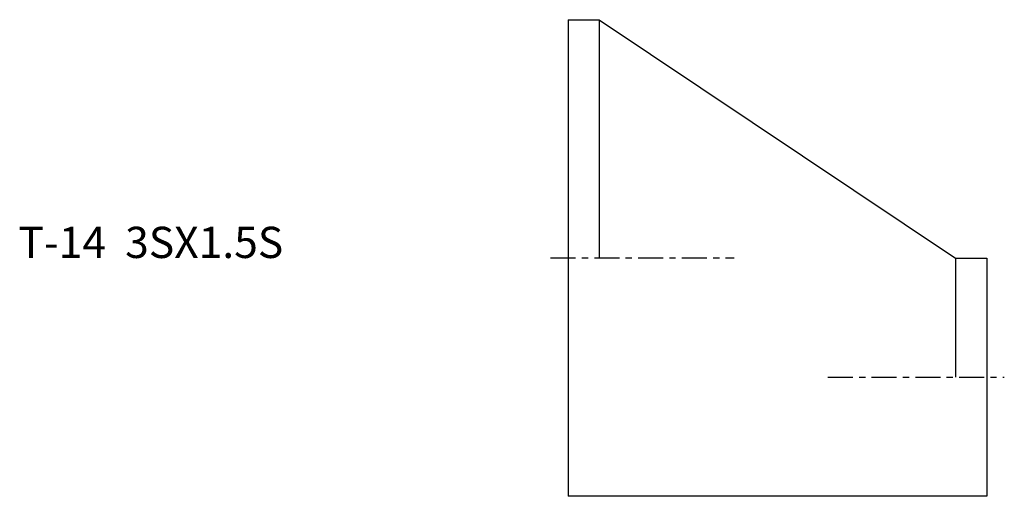
# Model space of a CAD drawing. Extents: x -88 to 70, y -38 to 38.
import ezdxf

# ---------------------------------------------------------------- set-up
doc = ezdxf.new("R2010")
doc.units = 0
doc.header["$MEASUREMENT"] = 0
doc.linetypes.add('CENTER', pattern=[7, 4, -1, 1, -1])
doc.layers.get('0').update_dxf_attribs({"linetype": 'CONTINUOUS'})

msp = doc.modelspace()

# ---------------------------------------------------------------- linework, layer by layer
for p, q in [((0, 38.15), (0, -38.15)), ((0, 38.15), (5, 38.15)), ((5, 38.15), (5, 0)), ((5, 38.15), (62, -0.05)), ((62, -0.05), (62, -19.1)), ((62, -0.05), (67, -0.05)), ((67, -0.05), (67, -38.15)), ((67, -38.15), (0, -38.15))]:
    msp.add_line(p, q)
at = {"linetype": 'CENTER'}
for p, q in [((-2.79, 0), (26.58, 0)), ((41.57, -19.1), (69.79, -19.1))]:
    msp.add_line(p, q, dxfattribs=at)

# ---------------------------------------------------------------- texts
msp.add_text('T-14  3SX1.5S', height=5).set_placement((-87.93, 0))

doc.saveas('drawing.dxf')
